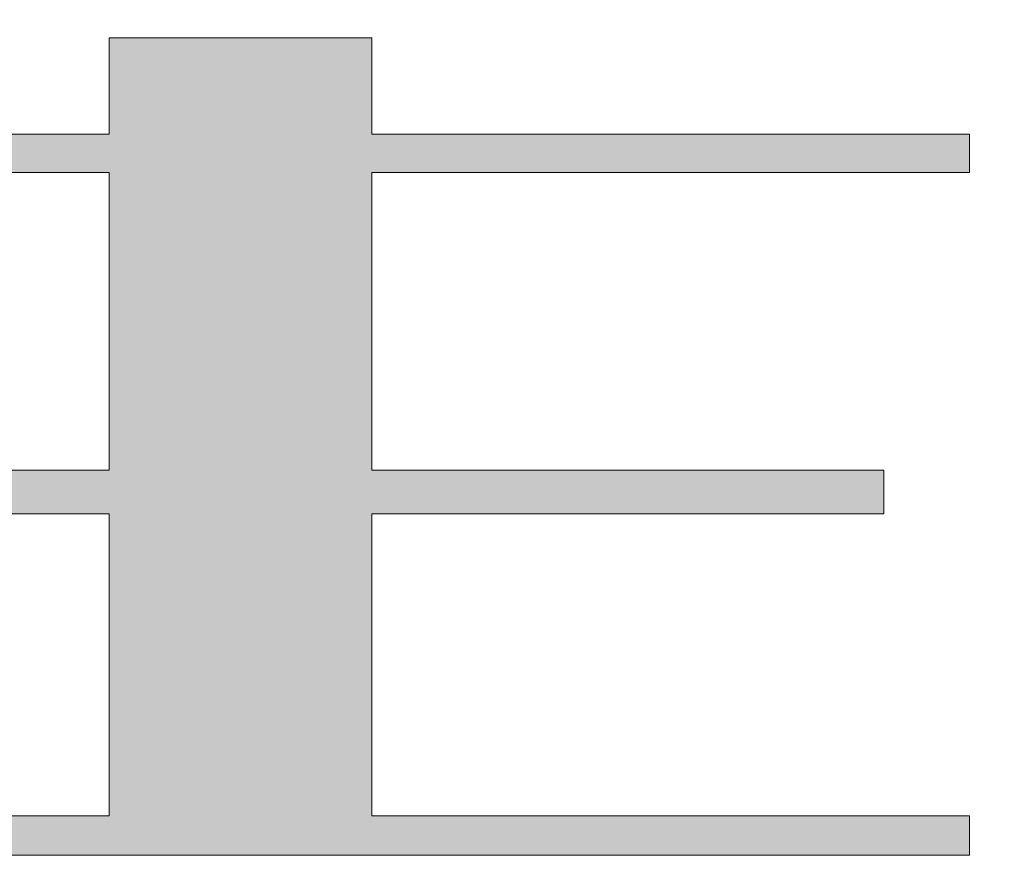
# Model space of a CAD drawing. Units: millimetres. Extents: x 15 to 401, y -420 to -149.
# Drawn here: x 348 to 351, y -416 to -413 of the extents above; entities that cross this region are included whole.
import ezdxf

# ---------------------------------------------------------------- set-up
doc = ezdxf.new("R2010")
doc.units = ezdxf.units.MM
doc.header["$LTSCALE"] = 12.7
doc.layers.get('0').update_dxf_attribs({"lineweight": 20})
doc.layers.add('一般', color=7, linetype='Continuous', lineweight=9)

# ---------------------------------------------------------------- blocks, each defined once
blk = doc.blocks.new('グループ-1')
at = {"linetype": 'Continuous', "lineweight": 0}
for points in [[(346.6407, -413.2992), (346.3606, -413.2992), (346.3606, -413.7092), (347.7907, -413.7092), (347.7907, -414.616), (346.3606, -414.616), (346.3606, -414.7489), (347.7907, -414.7489), (347.7907, -415.6695), (345.9706, -415.6695), (345.9706, -415.7894), (350.4107, -415.7894), (350.4107, -415.6695), (348.5906, -415.6695), (348.5906, -414.7489), (350.1505, -414.7489), (350.1505, -414.616), (348.5906, -414.616), (348.5906, -413.7092), (350.4107, -413.7092), (350.4107, -413.5924), (348.5906, -413.5924), (348.5906, -413.2992), (347.7907, -413.2992), (347.7907, -413.5924), (346.6407, -413.5924), (346.6407, -413.2992)], [(346.6407, -413.2992), (346.3606, -413.2992), (346.3606, -413.7092), (347.7907, -413.7092), (347.7907, -414.616), (346.3606, -414.616), (346.3606, -414.7489), (347.7907, -414.7489), (347.7907, -415.6695), (345.9706, -415.6695), (345.9706, -415.7894), (350.4107, -415.7894), (350.4107, -415.6695), (348.5906, -415.6695), (348.5906, -414.7489), (350.1505, -414.7489), (350.1505, -414.616), (348.5906, -414.616), (348.5906, -413.7092), (350.4107, -413.7092), (350.4107, -413.5924), (348.5906, -413.5924), (348.5906, -413.2992), (347.7907, -413.2992), (347.7907, -413.5924), (346.6407, -413.5924)]]:
    blk.add_hatch(color=7, dxfattribs=at).paths.add_polyline_path(points)
at = {"color": 7, "linetype": 'Continuous', "lineweight": 15, "flags": 128}
for points in [[(346.3606, -413.7092), (347.7907, -413.7092), (347.7907, -414.616), (346.3606, -414.616)], [(346.3606, -414.7489), (347.7907, -414.7489), (347.7907, -415.6695), (345.9706, -415.6695)], [(345.9706, -415.7894), (350.4107, -415.7894), (350.4107, -415.6695), (348.5906, -415.6695), (348.5906, -414.7489), (350.1505, -414.7489), (350.1505, -414.616), (348.5906, -414.616), (348.5906, -413.7092), (350.4107, -413.7092), (350.4107, -413.5924), (348.5906, -413.5924), (348.5906, -413.2992), (347.7907, -413.2992), (347.7907, -413.5924), (346.6407, -413.5924)], [(346.3606, -413.7092), (347.7907, -413.7092), (347.7907, -414.616), (346.3606, -414.616)], [(346.3606, -414.7489), (347.7907, -414.7489), (347.7907, -415.6695), (345.9706, -415.6695)], [(345.9706, -415.7894), (350.4107, -415.7894), (350.4107, -415.6695), (348.5906, -415.6695), (348.5906, -414.7489), (350.1505, -414.7489), (350.1505, -414.616), (348.5906, -414.616), (348.5906, -413.7092), (350.4107, -413.7092), (350.4107, -413.5924), (348.5906, -413.5924), (348.5906, -413.2992), (347.7907, -413.2992), (347.7907, -413.5924), (346.6407, -413.5924)]]:
    blk.add_lwpolyline(points, dxfattribs=at)
at = {"color": 7, "linetype": 'Continuous', "lineweight": 15}
blk.add_open_spline([(348.2006, -410.6989), (347.8006, -410.6989), (347.4007, -410.6989), (347.4007, -411.0241), (347.4007, -411.3493), (346.1656, -411.3493), (344.9305, -411.3493), (344.9305, -411.4198), (344.9305, -411.4902), (347.1219, -411.4902), (349.3132, -411.4902), (349.0566, -412.0047), (348.8001, -412.5193), (347.8006, -412.5193), (346.8012, -412.5193), (346.5371, -412.0047), (346.2729, -411.4902), (345.8959, -411.4902), (345.5188, -411.4902), (345.8405, -412.0047), (346.1622, -412.5193), (345.54, -412.5193), (344.9178, -412.5193), (344.8712, -413.4049), (344.8245, -414.2904), (344.8089, -414.5547), (344.6985, -415.2873), (344.5319, -415.7727), (344.529, -415.781), (344.5261, -415.7894), (344.8106, -415.7894), (345.0952, -415.7894), (345.0978, -415.7811), (345.1004, -415.7729), (345.2483, -415.2937), (345.3486, -414.5765), (345.3637, -414.3183), (345.4107, -413.4835), (345.4576, -412.6488), (347.9341, -412.6488), (350.4107, -412.6488), (350.4107, -412.584), (350.4107, -412.5193), (349.9249, -412.5193), (349.4391, -412.5193), (349.7532, -412.0047), (350.0673, -411.4902), (350.239, -411.4902), (350.4107, -411.4902), (350.4107, -411.4198), (350.4107, -411.3493), (349.3056, -411.3493), (348.2006, -411.3493), (348.2006, -411.0241), (348.2006, -410.6989)], degree=2, knots=[0, 0, 0, 1, 1, 2, 2, 3, 3, 4, 4, 5, 5, 6, 6, 7, 7, 8, 8, 9, 9, 10, 10, 11, 11, 12, 12, 13, 14, 14, 15, 15, 16, 16, 17, 17, 18, 19, 19, 20, 20, 21, 21, 22, 22, 23, 23, 24, 24, 25, 25, 26, 26, 27, 27, 28, 28, 28], dxfattribs=at)
blk.add_open_spline([(348.2006, -410.6989), (347.8006, -410.6989), (347.4007, -410.6989), (347.4007, -411.0241), (347.4007, -411.3493), (346.1656, -411.3493), (344.9305, -411.3493), (344.9305, -411.4198), (344.9305, -411.4902), (347.1219, -411.4902), (349.3132, -411.4902), (349.0566, -412.0047), (348.8001, -412.5193), (347.8006, -412.5193), (346.8012, -412.5193), (346.5371, -412.0047), (346.2729, -411.4902), (345.8959, -411.4902), (345.5188, -411.4902), (345.8405, -412.0047), (346.1622, -412.5193), (345.54, -412.5193), (344.9178, -412.5193), (344.8712, -413.4049), (344.8245, -414.2904), (344.8089, -414.5547), (344.6985, -415.2873), (344.5319, -415.7727), (344.529, -415.781), (344.5261, -415.7894), (344.8106, -415.7894), (345.0952, -415.7894), (345.0978, -415.7811), (345.1004, -415.7729), (345.2483, -415.2937), (345.3486, -414.5765), (345.3637, -414.3183), (345.4107, -413.4835), (345.4576, -412.6488), (347.9341, -412.6488), (350.4107, -412.6488), (350.4107, -412.584), (350.4107, -412.5193), (349.9249, -412.5193), (349.4391, -412.5193), (349.7532, -412.0047), (350.0673, -411.4902), (350.239, -411.4902), (350.4107, -411.4902), (350.4107, -411.4198), (350.4107, -411.3493), (349.3056, -411.3493), (348.2006, -411.3493), (348.2006, -411.0241), (348.2006, -410.6989)], degree=2, knots=[0, 0, 0, 1, 1, 2, 2, 3, 3, 4, 4, 5, 5, 6, 6, 7, 7, 8, 8, 9, 9, 10, 10, 11, 11, 12, 12, 13, 14, 14, 15, 15, 16, 16, 17, 17, 18, 19, 19, 20, 20, 21, 21, 22, 22, 23, 23, 24, 24, 25, 25, 26, 26, 27, 27, 28, 28, 28], dxfattribs=at)

msp = doc.modelspace()

# ---------------------------------------------------------------- block references
at = {"layer": '一般', "color": 7}
msp.add_blockref('グループ-1', (0, 0), dxfattribs=at)

doc.saveas('drawing.dxf')
